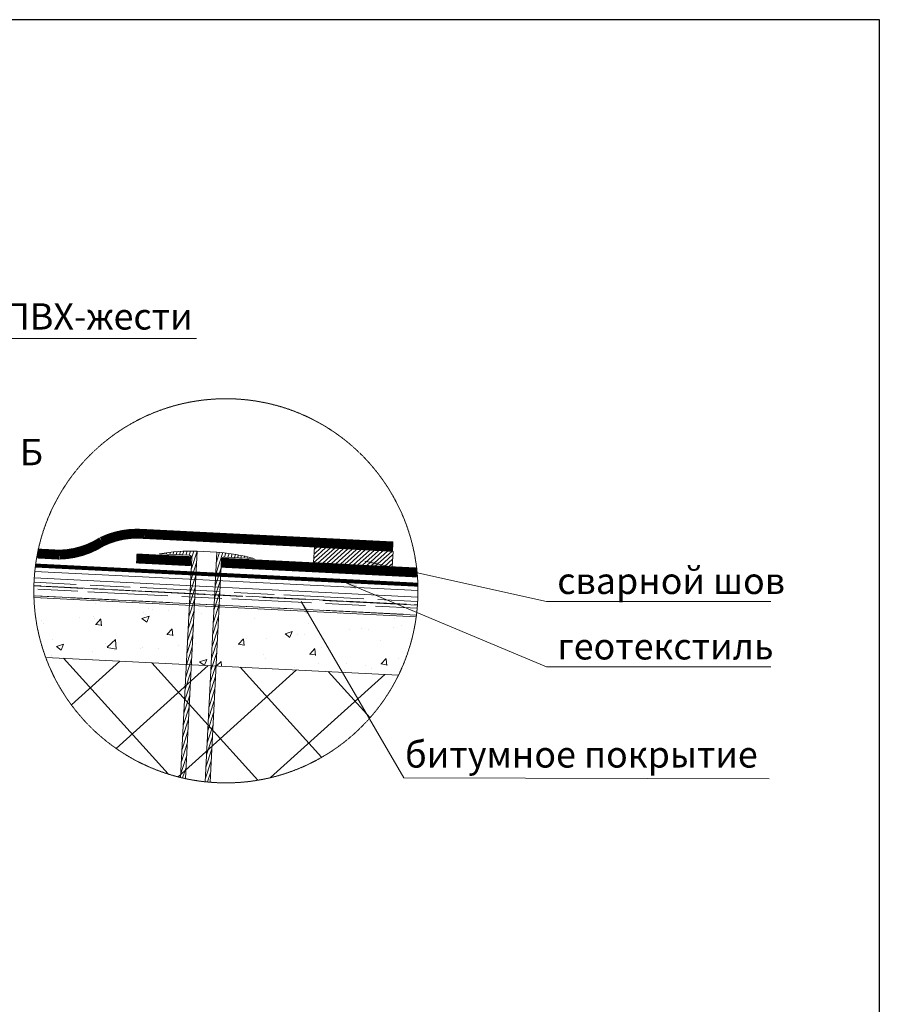
# Model space of a CAD drawing. Units: inches. Extents: x 2964 to 5781, y 46 to 4261.
# Drawn here: x 4472 to 5781, y 2761 to 4261 of the extents above; entities that cross this region are included whole.
import ezdxf

# ---------------------------------------------------------------- set-up
doc = ezdxf.new("R2010")
doc.units = ezdxf.units.IN
doc.header["$MEASUREMENT"] = 0
doc.linetypes.add('HIDDEN', pattern=[0.375, 0.25, -0.125])
doc.layers.add('Слой1', color=7, linetype='Continuous', lineweight=25)
doc.styles.get("Standard").update_dxf_attribs({"font": 'txt.shx'})
doc.styles.add('style2', font='ARIALI.TTF', dxfattribs={"height": 25})
doc.dimstyles.get("Standard").update_dxf_attribs({"dimtxt": 0.18, "dimasz": 0.18, "dimexe": 0.18, "dimexo": 0.0625, "dimgap": 0.09, "dimtad": 0, "dimtih": 1, "dimtoh": 1, "dimdec": 4, "dimzin": 0, "dimdsep": 46, "dimtxsty": 'Standard', "dimcen": 0.09, "dimadec": 0, "dimazin": 0, "dimtfac": 1, "dimtdec": 4, "dimtofl": 0, "dimtmove": 0, "dimatfit": 3, "dimfxl": 1, "dimtolj": 1, "dimtzin": 0, "dimarcsym": 0})

# ---------------------------------------------------------------- blocks, each defined once
blk = doc.blocks.new('*U13')
at = {"lineweight": 5}
for points in [[(19.08, 133, 0.047085), (0, 130.67)], [(16.57, 129.17, 0.440546), (15.06, 130.67)], [(48.21, 130.67, 0.047085), (29.13, 133)], [(33.15, 130.67, 0.440546), (31.65, 129.17)]]:
    blk.add_lwpolyline(points, format="xyb", dxfattribs=at)
for points in [[(0, 130.67), (15.06, 130.67)], [(0.28, 130.67), (0.29, 130.74)], [(1.92, 130.67), (2.03, 131.1)], [(3.56, 130.67), (3.76, 131.42)], [(5.21, 130.67), (5.49, 131.72)], [(6.85, 130.67), (7.2, 131.98)], [(8.49, 130.67), (8.91, 132.22)], [(10.14, 130.67), (10.6, 132.42)], [(11.78, 130.67), (12.29, 132.59)], [(13.42, 130.67), (13.98, 132.74)], [(15.07, 130.67), (15.65, 132.85)], [(16.47, 129.76), (17.32, 132.94)], [(16.57, 124), (18.98, 133)], [(19.08, 17.34), (19.08, 133)], [(29.13, 133), (19.08, 133)], [(29.13, 16.24), (29.13, 133)], [(29.13, 127.96), (30.47, 132.96)], [(29.13, 121.83), (32.09, 132.88)], [(33.15, 130.67), (33.71, 132.78)], [(48.21, 130.67), (33.15, 130.67)], [(34.79, 130.67), (35.32, 132.65)], [(36.43, 130.67), (36.92, 132.49)], [(38.08, 130.67), (38.52, 132.31)], [(39.72, 130.67), (40.11, 132.11)], [(41.36, 130.67), (41.69, 131.88)], [(43.01, 130.67), (43.26, 131.63)], [(44.65, 130.67), (44.83, 131.35)], [(46.29, 130.67), (46.4, 131.05)], [(47.94, 130.67), (47.95, 130.73)], [(16.57, 129.29), (16.57, 17.78)], [(16.57, 117.87), (19.08, 127.25)], [(29.13, 115.7), (31.65, 125.08)], [(31.65, 129.29), (31.65, 16.13)], [(16.57, 111.73), (19.08, 121.11)], [(29.13, 109.56), (31.65, 118.94)], [(16.57, 105.6), (19.08, 114.98)], [(29.13, 103.43), (31.65, 112.81)], [(16.57, 99.47), (19.08, 108.85)], [(29.13, 97.3), (31.65, 106.68)], [(16.57, 93.33), (19.08, 102.71)], [(29.13, 91.16), (31.65, 100.54)], [(16.57, 87.2), (19.08, 96.58)], [(16.57, 81.07), (19.08, 90.45)], [(29.13, 85.03), (31.65, 94.41)], [(29.13, 78.9), (31.65, 88.28)], [(16.57, 74.93), (19.08, 84.31)], [(29.13, 72.76), (31.65, 82.14)], [(16.57, 68.8), (19.08, 78.18)], [(29.13, 66.63), (31.65, 76.01)], [(16.57, 62.66), (19.08, 72.04)], [(16.57, 56.53), (19.08, 65.91)], [(29.13, 60.49), (31.65, 69.87)], [(29.13, 54.36), (31.65, 63.74)], [(16.57, 50.4), (19.08, 59.78)], [(29.13, 48.23), (31.65, 57.61)], [(16.57, 44.26), (19.08, 53.64)], [(29.13, 42.09), (31.65, 51.47)], [(16.57, 38.13), (19.08, 47.51)], [(29.13, 35.96), (31.65, 45.34)], [(16.57, 32), (19.08, 41.38)], [(16.57, 25.86), (19.08, 35.24)], [(29.13, 29.83), (31.65, 39.21)], [(29.13, 23.69), (31.65, 33.07)], [(16.57, 19.73), (19.08, 29.11)], [(29.13, 17.56), (31.65, 26.94)], [(17.63, 17.58), (19.08, 22.98)], [(30.41, 16.18), (31.65, 20.81)]]:
    blk.add_lwpolyline(points, dxfattribs=at)
blk = doc.blocks.new('A$C50A51A8B')
at = {"lineweight": 5}
h = blk.add_hatch(dxfattribs=at)
h.set_pattern_fill('ANSI31', color=256, scale=0.5, angle=90, style=0)
h.set_pattern_definition([(135, (-3656.4766, -20762.3805), (-1.12253202, -1.12253202), [])])
h.paths.add_polyline_path([(40, 7.8), (0, 7.8), (0, 0), (40, 0)])
blk.add_lwpolyline([(0, 0), (40, 0), (40, 7.8), (0, 7.8)], close=True, dxfattribs=at)

msp = doc.modelspace()

# ---------------------------------------------------------------- hatches: boundary and pattern name
at = {"lineweight": 9}
h = msp.add_hatch(dxfattribs=at)
h.set_pattern_fill('AR-RROOF', color=256, scale=0.6, angle=-2.8748, style=0)
h.set_pattern_definition([(357.125162, (-134612.148, -29015.677), (34.2501565, 13.5392454), [228.6, -30.48, 76.2, -15.24]), (357.125162, (-134591.522, -29009.083), (-14.2042318, 21.008043), [45.72, -5.0292, 91.44, -11.43]), (357.125162, (-134603.888, -29003.122), (79.6603807, 6.2233182), [121.92, -21.336, 60.96, -15.24])])
h.paths.add_polyline_path([(4493.3, 3380.2), (4591.5, 3375.3), (5075.6, 3351, 0.025666), (5078.1, 3380.9), (4593, 3405.2), (4493.8, 3410.2, 0.016756), (4493.1, 3390.6, 0.008907)])
h = msp.add_hatch(dxfattribs=at)
h.set_pattern_fill('AR-CONC', color=256, scale=0.6, angle=-2.8748, style=0)
h.set_pattern_definition([(47.12516, (-134612.15, -29015.68), (108.693583, -15.033827), [11.43, -125.73]), (352.12516, (-134612.15, -29015.68), (-15.36969, 115.550265), [9.144, -100.584]), (97.57616, (-134603.09, -29016.93), (93.32426, 100.5159), [9.714, -106.854]), (43.30936, (-134610.62, -28985.24), (161.17757, -33.35112), [17.145, -188.595]), (93.76076, (-134597.19, -28988.01), (149.70895, 141.12439), [14.571, -160.281]), (348.30916, (-134610.62, -28985.24), (149.70916, 141.12411), [13.716, -150.876]), (18.12516, (-134595.78, -28993.61), (87.777006, -65.844576), [11.43, -125.73]), (323.12516, (-134595.78, -28993.61), (42.577245, 108.51391), [9.144, -100.584]), (68.57656, (-134588.47, -28999.1), (130.35401, 42.669595), [9.714, -106.854]), (34.625162, (-134612.15, -29015.677), (4.395311, 50.576231), [0, -99.3648, 0, -102.108, 0, -100.965]), (4.62516, (-134612.15, -29015.677), (43.056036, 58.02192), [0, -58.2168, 0, -97.0788, 0, -38.481]), (324.625162, (-134646.09, -29013.973), (81.079578, -7.513195), [0, -38.1, 0, -118.872, 0, -157.734]), (314.62516, (-134661.31, -29013.21), (89.530804, 10.779102), [0, -49.53, 0, -78.9432, 0, -112.014])])
h.paths.add_polyline_path([(4511.2, 3289.2), (4587, 3285.4), (5048.6, 3262.2, 0.079774), (5075.6, 3351), (4591.5, 3375.3), (4493.3, 3380.2, 0.079774)])
at = {"lineweight": 5}
h = msp.add_hatch(dxfattribs=at)
h.set_pattern_fill('ANSI37', color=256, scale=30, angle=-2.8748, style=0)
h.set_pattern_definition([(42.12516, (-134612.15, -29015.68), (-63.889166, 70.64515), []), (132.12516, (-134612.15, -29015.68), (-70.64515, -63.889166), [])])
h.paths.add_polyline_path([(5048.6, 3262.2), (4587, 3285.4), (4511.2, 3289.2, 0.659876)])

# ---------------------------------------------------------------- linework, layer by layer
at = {"color": 150, "lineweight": 25}
msp.add_lwpolyline([(4498.7, 3447.4, 15, 15, 0), (4531.8, 3445.7, 15, 15, 0.139329), (4597, 3465.5, 15, 15, -0.134863), (4661.4, 3477.2, 15, 15, 0), (5040.6, 3458.2, 0, 0, 0)], format="xyseb", dxfattribs=at)
at = {"color": 150, "lineweight": 60, "const_width": 15}
msp.add_lwpolyline([(4649.2, 3439.9), (4732.6, 3435.7)], dxfattribs=at)
at = {"color": 150, "lineweight": 60}
msp.add_lwpolyline([(4779.1, 3433.4, 15, 15, 0), (5076.9, 3418.5, 0, 0, 0)], format="xyseb", dxfattribs=at)
at = {"linetype": 'HIDDEN', "lineweight": 9, "ltscale": 3}
msp.add_lwpolyline([(4495.6, 3429.1, 6, 6, 0), (5078.1, 3399.9, 0, 0, 0)], format="xyseb", dxfattribs=at)
at = {"color": 0, "lineweight": 9}
msp.add_lwpolyline([(4494.6, 3420.2), (5078.3, 3390.9)], dxfattribs=at)
at = {"lineweight": 9}
for points in [[(4493.8, 3410.2), (5078.1, 3380.9)], [(4493.3, 3380.2), (5075.6, 3351)], [(4511.2, 3289.2), (5048.6, 3262.2)]]:
    msp.add_lwpolyline(points, dxfattribs=at)
at = {"color": 0, "linetype": 'HIDDEN', "lineweight": 9}
msp.add_circle((4785.7, 3390.6), 292.6, dxfattribs=at)
at = {"layer": 'Слой1'}
for points in [[(2964, 4260.7), (5781.1, 4260.7)], [(5781.1, 4260.7), (5781.1, 45.9), (5776.6, 45.9)]]:
    msp.add_lwpolyline(points, dxfattribs=at)

# ---------------------------------------------------------------- block references
at = {"lineweight": 9, "xscale": 2.999999999993318, "yscale": 3, "zscale": 3, "rotation": 357.0512697064501}
msp.add_blockref('*U13', (4664.3, 3055.6), dxfattribs=at)
at = {"xscale": -3.000000000005292, "yscale": 3, "zscale": 3, "rotation": 356.9652254300032}
msp.add_blockref('A$C50A51A8B', (5039.1, 3427.2), dxfattribs=at)

# ---------------------------------------------------------------- texts
at = {"layer": 'Слой1', "linetype": 'Continuous', "lineweight": 5, "style": 'style2'}
for s, p in [('капельник из ПВХ-жести', (4074.6, 3788.6)), ('сварной шов', (5290.5, 3385.7)), ('геотекстиль', (5290.5, 3286)), ('битумное покрытие', (5058.6, 3121.3))]:
    msp.add_text(s, height=40, dxfattribs=at).set_placement(p)
at = {"layer": 'Слой1', "linetype": 'Continuous', "style": 'style2'}
msp.add_text('Б', height=40, dxfattribs=at).set_placement((4471.7, 3581.9))

# ---------------------------------------------------------------- leaders
at = {"color": 7, "lineweight": 9}
for points in [[(3643.5, 3708.2), (4055.2, 3774.8), (4740.8, 3774.8)], [(4997.4, 3435.8), (5274, 3374.4), (5615.9, 3374.4)], [(4966.4, 3403.6), (5274, 3274.7), (5615.9, 3274.7)], [(4900.6, 3374.3), (5056.6, 3105.8), (5613.1, 3104.1)]]:
    msp.add_leader(points, dimstyle='Standard', override={"dimasz": 20, "dimclrd": 7, "dimlwd": 9}, dxfattribs=at)

doc.saveas('drawing.dxf')
